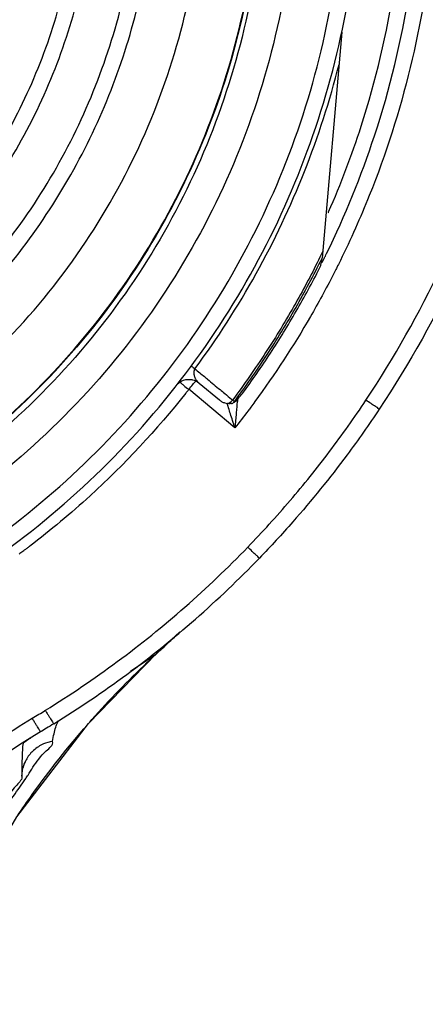
# Model space of a CAD drawing. Units: inches. Extents: x 1.2 to 15.8, y 0.3 to 10.5.
# Drawn here: x 12.8 to 12.9, y 6.2 to 6.4 of the extents above; entities that cross this region are included whole.
import ezdxf

# ---------------------------------------------------------------- set-up
doc = ezdxf.new("R2010")
doc.units = ezdxf.units.IN
doc.header["$LTSCALE"] = 0.935
doc.header["$MEASUREMENT"] = 0
doc.layers.get('0').update_dxf_attribs({"linetype": 'CONTINUOUS'})
doc.styles.get("Standard").update_dxf_attribs({"font": 'txt', "width": 0.8})
doc.dimstyles.new('DIMSTYLE_1', dxfattribs={"dimtxt": 0.1, "dimasz": 0.1875, "dimexe": 0.18, "dimexo": 0.0625, "dimgap": 0.09, "dimtad": 0, "dimtih": 1, "dimtoh": 1, "dimdec": 3, "dimlfac": 2, "dimzin": 4, "dimdsep": 46, "dimtxsty": 'STANDARD', "dimblk": 'CLOSED', "dimblk1": 'CLOSED', "dimblk2": 'CLOSED', "dimcen": 0.09, "dimadec": 0, "dimazin": 0, "dimtp": 0.005, "dimtm": 0.005, "dimtfac": 1, "dimtdec": 3, "dimtofl": 0, "dimtmove": 0, "dimatfit": 3, "dimldrblk": 'CLOSED', "dimfxl": 1, "dimtolj": 1, "dimtzin": 4, "dimarcsym": 0})
doc.dimstyles.new('DIMSTYLE_4', dxfattribs={"dimtxt": 0.1, "dimasz": 0.1875, "dimexe": 0.18, "dimexo": 0.0625, "dimgap": 0.09, "dimtad": 0, "dimtih": 1, "dimtoh": 1, "dimdec": 0, "dimlfac": 2, "dimzin": 4, "dimdsep": 46, "dimtxsty": 'STANDARD', "dimblk": 'CLOSED', "dimblk1": 'CLOSED', "dimblk2": 'CLOSED', "dimcen": 0.09, "dimadec": 0, "dimazin": 0, "dimtol": 1, "dimtp": 10, "dimtm": 10, "dimtfac": 1, "dimtdec": 0, "dimtofl": 0, "dimtmove": 0, "dimatfit": 3, "dimldrblk": 'CLOSED', "dimfxl": 1, "dimtolj": 1, "dimtzin": 4, "dimarcsym": 0})

# ---------------------------------------------------------------- blocks, each defined once
blk = doc.blocks.new('*D18')
at = {"color": 2, "linetype": 'CONTINUOUS'}
for p, q in [((12.99376, 7.91515), (11.39612, 6.31751)), ((13.03796, 6.95325), (13.03796, 5.63744))]:
    blk.add_line(p, q, dxfattribs=at)
for points in [[(11.59944, 6.25773), (11.44031, 6.3617), (11.55712, 6.21174), (11.59944, 6.25773)], [(12.84932, 5.67649), (13.03796, 5.69994), (12.85192, 5.73894), (12.84932, 5.67649)]]:
    blk.add_lwpolyline(points, dxfattribs=at)
for start, end in [(225, 243.66723), (256.82709, 270)]:
    blk.add_arc((13.03796, 7.95935), 2.25941, start, end, dxfattribs=at)
for s, width, p in [('%%p', 1.166667, (12.17809, 5.79689)), ('45%%d', 0.755556, (11.95142, 5.79689)), ('10%%d', 0.755556, (12.29476, 5.79689))]:
    blk.add_text(s, height=0.1, dxfattribs=dict(at, width=width)).set_placement(p)
blk = doc.blocks.new('_CLOSED')
at = {"color": 0, "linetype": 'BYBLOCK'}
for p, q in [((0, 0), (-1, 0.1667)), ((-1, 0.1667), (-1, -0.1667)), ((-1, -0.1667), (0, 0)), ((-1, 0), (0, 0))]:
    blk.add_line(p, q, dxfattribs=at)
blk = doc.blocks.new('*D21')
at = {"color": 2, "linetype": 'CONTINUOUS'}
for p, q in [((13.03796, 6.86207), (13.03796, 5.171)), ((13.03796, 6.86207), (13.03796, 5.171)), ((13.03796, 5.2335), (12.72796, 5.2335)), ((13.03796, 5.2335), (13.04416, 5.2335)), ((13.04416, 5.2335), (13.24416, 5.2335))]:
    blk.add_line(p, q, dxfattribs=at)
at = {"color": 2, "linetype": 'CONTINUOUS', "xscale": 0.1875, "yscale": 0.1875, "zscale": 0.1875}
blk.add_blockref('_CLOSED', (13.03796, 5.2335), dxfattribs=at)
at = {"color": 2, "linetype": 'CONTINUOUS', "xscale": 0.1875, "yscale": 0.1875, "zscale": 0.1875, "rotation": 180}
blk.add_blockref('_CLOSED', (13.03796, 5.2335), dxfattribs=at)
at = {"color": 2, "linetype": 'CONTINUOUS'}
for s, width, p in [('0%%d%%p10%%d SHAFT END MARK ', 0.804545, (13.29416, 5.1835)), ('(OR KEY) ORIENTATION FOR ', 0.8, (13.29416, 5.0335)), ('RESOLVER ANGLE= 0%%d', 0.792593, (13.29416, 4.8835))]:
    blk.add_text(s, height=0.1, dxfattribs=dict(at, width=width)).set_placement(p)

msp = doc.modelspace()

# ---------------------------------------------------------------- linework, layer by layer
at = {"color": 7, "linetype": 'CONTINUOUS'}
for p, q in [((12.84092, 6.40845), (12.83604, 6.35282)), ((12.83595, 6.35264), (12.83588, 6.35182)), ((12.81461, 6.31109), (12.80329, 6.32059)), ((12.80582, 6.32214), (12.81082, 6.31797)), ((12.79521, 6.25544), (12.80104, 6.26096)), ((12.77859, 6.23837), (12.79521, 6.25544)), ((12.79514, 6.25538), (12.78894, 6.25121)), ((12.79514, 6.25538), (12.79521, 6.25544)), ((12.77105, 6.23898), (12.77105, 6.23878)), ((12.76682, 6.23634), (12.76424, 6.23477)), ((12.7622, 6.22559), (12.76221, 6.22553))]:
    msp.add_line(p, q, dxfattribs=at)
for points in [[(12.80031, 6.32167), (12.8003, 6.32167), (12.80033, 6.3217), (12.80047, 6.32186), (12.80076, 6.32213), (12.80113, 6.3224), (12.80155, 6.32264), (12.80202, 6.32284), (12.80254, 6.32298), (12.80289, 6.32303)], [(12.81433, 6.3174), (12.81449, 6.31746), (12.8147, 6.31757), (12.8149, 6.31771), (12.81506, 6.31785)], [(12.74594, 6.18972), (12.76102, 6.21548), (12.77859, 6.23837)], [(12.7622, 6.22546), (12.7625, 6.22745), (12.76289, 6.22853), (12.7631, 6.22896), (12.76314, 6.22903)]]:
    msp.add_lwpolyline(points, dxfattribs=at)
for points, knots in [([(12.63296, 6.64953), (12.64406, 6.64953), (12.66635, 6.64764), (12.69879, 6.63921), (12.72931, 6.62542), (12.7571, 6.60667), (12.78136, 6.58347), (12.80137, 6.55643), (12.81649, 6.52645), (12.8263, 6.49441), (12.83056, 6.46124), (12.82918, 6.42787), (12.82222, 6.39522), (12.80985, 6.36418), (12.7924, 6.33564), (12.77041, 6.31046), (12.74448, 6.28933), (12.71532, 6.27285), (12.68368, 6.26149), (12.66156, 6.25761), (12.65043, 6.25661)], [0, 0, 0, 0, 0.055512, 0.111153, 0.166756, 0.2221, 0.277937, 0.333734, 0.38942, 0.444969, 0.500403, 0.555768, 0.611114, 0.666494, 0.721966, 0.777544, 0.83276, 0.888375, 0.944177, 1, 1, 1, 1]), ([(12.63296, 6.64169), (12.64358, 6.64169), (12.66485, 6.6399), (12.69583, 6.63188), (12.72503, 6.61878), (12.75161, 6.60096), (12.77482, 6.57893), (12.794, 6.55331), (12.8086, 6.52484), (12.81822, 6.49432), (12.82258, 6.46261), (12.82154, 6.43063), (12.81515, 6.39927), (12.80359, 6.36943), (12.78718, 6.34196), (12.76639, 6.31763), (12.7418, 6.29714), (12.71413, 6.28107), (12.68415, 6.26988), (12.66318, 6.26588), (12.65262, 6.26477)], [0, 0, 0, 0, 0.055556, 0.111112, 0.166667, 0.222223, 0.277779, 0.333334, 0.38889, 0.444445, 0.5, 0.555555, 0.611111, 0.666666, 0.722222, 0.777777, 0.833333, 0.888888, 0.944444, 1, 1, 1, 1]), ([(12.63296, 6.27924), (12.64307, 6.27924), (12.66337, 6.28101), (12.69286, 6.28891), (12.7205, 6.30181), (12.74552, 6.31933), (12.76715, 6.34095), (12.78471, 6.36608), (12.79759, 6.39382), (12.80544, 6.42332), (12.80805, 6.45367), (12.80537, 6.48397), (12.79749, 6.51334), (12.78464, 6.54093), (12.76717, 6.5659), (12.74566, 6.58745), (12.72073, 6.60496), (12.69309, 6.6179), (12.66352, 6.62587), (12.64313, 6.62766), (12.63296, 6.62766)], [0, 0, 0, 0, 0.055506, 0.111149, 0.166754, 0.222084, 0.277931, 0.333744, 0.389439, 0.444991, 0.500419, 0.555775, 0.611112, 0.666485, 0.721955, 0.777531, 0.832729, 0.88835, 0.944165, 1, 1, 1, 1]), ([(12.70124, 6.31038), (12.70837, 6.31378), (12.72216, 6.32168), (12.74082, 6.33647), (12.75705, 6.35388), (12.77052, 6.37352), (12.78091, 6.39497), (12.78798, 6.41778), (12.79156, 6.44135), (12.79158, 6.46515), (12.78805, 6.48865), (12.78108, 6.51134), (12.7708, 6.53273), (12.75745, 6.55237), (12.74131, 6.56982), (12.72276, 6.58466), (12.70219, 6.59658), (12.68005, 6.60531), (12.65679, 6.61064), (12.64089, 6.61184), (12.63296, 6.61184)], [0, 0, 0, 0, 0.055536, 0.11117, 0.166763, 0.222156, 0.277951, 0.33369, 0.389339, 0.444882, 0.500337, 0.555739, 0.611123, 0.666529, 0.722008, 0.777591, 0.832873, 0.888466, 0.944221, 1, 1, 1, 1]), ([(12.63296, 6.30962), (12.64012, 6.30962), (12.65447, 6.3107), (12.6755, 6.3155), (12.69556, 6.32338), (12.71422, 6.33415), (12.73106, 6.34759), (12.74573, 6.36339), (12.75787, 6.3812), (12.76721, 6.4006), (12.77357, 6.42117), (12.77679, 6.44247), (12.7768, 6.46402), (12.7736, 6.48533), (12.76727, 6.50591), (12.75794, 6.52532), (12.74583, 6.54312), (12.7312, 6.55893), (12.71437, 6.57238), (12.69571, 6.58319), (12.67561, 6.59111), (12.65453, 6.59594), (12.64014, 6.59702), (12.63296, 6.59702)], [0, 0, 0, 0, 0.047648, 0.095316, 0.142956, 0.190449, 0.238087, 0.285738, 0.333329, 0.380877, 0.428441, 0.476035, 0.523638, 0.571231, 0.618806, 0.666365, 0.713924, 0.761502, 0.809108, 0.856669, 0.904438, 0.95225, 1, 1, 1, 1]), ([(12.83767, 6.36423), (12.84069, 6.37111), (12.84757, 6.38925), (12.85479, 6.41974), (12.85741, 6.45538), (12.85433, 6.491), (12.84652, 6.52216), (12.83902, 6.54087), (12.83554, 6.54834)], [0, 0, 0, 0, 0.118712, 0.306351, 0.49387, 0.681828, 0.869793, 1, 1, 1, 1]), ([(12.86112, 6.49227), (12.86259, 6.4834), (12.86473, 6.46344), (12.86401, 6.43231), (12.85851, 6.39956), (12.84999, 6.37292), (12.84312, 6.35751), (12.84056, 6.35228)], [0, 0, 0, 0, 0.187592, 0.417911, 0.648234, 0.878557, 1, 1, 1, 1]), ([(12.84685, 6.3179), (12.85379, 6.32836), (12.8662, 6.35031), (12.87974, 6.3856), (12.88801, 6.42248), (12.88984, 6.44763), (12.88985, 6.46018)], [0, 0, 0, 0, 0.249993, 0.5, 0.750008, 1, 1, 1, 1]), ([(12.89379, 6.46018), (12.89378, 6.44942), (12.89229, 6.42526), (12.88476, 6.38832), (12.87073, 6.35046), (12.85756, 6.32692), (12.85013, 6.31574)], [0, 0, 0, 0, 0.21091, 0.47338, 0.736544, 1, 1, 1, 1]), ([(12.63296, 6.3057), (12.64031, 6.3057), (12.65505, 6.30681), (12.67664, 6.31173), (12.69726, 6.31983), (12.71644, 6.3309), (12.73375, 6.34471), (12.74882, 6.36094), (12.76129, 6.37924), (12.7709, 6.3992), (12.77743, 6.42036), (12.78018, 6.43861), (12.7806, 6.44966), (12.7806, 6.45334)], [0, 0, 0, 0, 0.095239, 0.190477, 0.285715, 0.380954, 0.476192, 0.57143, 0.666668, 0.761906, 0.857144, 0.952381, 1, 1, 1, 1]), ([(12.82095, 6.45331), (12.82095, 6.44594), (12.81989, 6.42799), (12.81415, 6.39993), (12.8026, 6.37025), (12.78623, 6.34292), (12.7655, 6.31873), (12.741, 6.29838), (12.71342, 6.28242), (12.68371, 6.27139), (12.66298, 6.26744), (12.65263, 6.26635)], [0, 0, 0, 0, 0.080259, 0.195434, 0.310609, 0.425784, 0.54096, 0.656136, 0.771312, 0.886488, 1, 1, 1, 1]), ([(12.65264, 6.26653), (12.65641, 6.26692), (12.67044, 6.26883), (12.69428, 6.27487), (12.72284, 6.2874), (12.74895, 6.30446), (12.7719, 6.32558), (12.79106, 6.35019), (12.8059, 6.37762), (12.81603, 6.40712), (12.8203, 6.43271), (12.82095, 6.44819), (12.82095, 6.45331)], [0, 0, 0, 0, 0.041269, 0.154135, 0.267001, 0.379866, 0.492731, 0.605596, 0.718461, 0.831326, 0.94419, 1, 1, 1, 1]), ([(12.70259, 6.30668), (12.70953, 6.30997), (12.72296, 6.31756), (12.74128, 6.33167), (12.75742, 6.34822), (12.77106, 6.3669), (12.78191, 6.38732), (12.78976, 6.40907), (12.79436, 6.43125), (12.79536, 6.44617), (12.79536, 6.45339)], [0, 0, 0, 0, 0.125947, 0.251893, 0.37784, 0.503786, 0.629732, 0.755678, 0.881624, 1, 1, 1, 1]), ([(12.83717, 6.35398), (12.84175, 6.36335), (12.85027, 6.3843), (12.85842, 6.41794), (12.86032, 6.442), (12.86032, 6.45394)], [0, 0, 0, 0, 0.302496, 0.653835, 1, 1, 1, 1]), ([(12.63296, 6.24011), (12.64408, 6.24011), (12.66636, 6.24186), (12.69892, 6.24968), (12.72987, 6.2625), (12.75844, 6.28), (12.78391, 6.30175), (12.80566, 6.32723), (12.82317, 6.35579), (12.83598, 6.38674), (12.8438, 6.4193), (12.84556, 6.44158), (12.84556, 6.4527)], [0, 0, 0, 0, 0.1, 0.200001, 0.300001, 0.400001, 0.500002, 0.600001, 0.700001, 0.800001, 0.9, 1, 1, 1, 1]), ([(12.63296, 6.24403), (12.6439, 6.24404), (12.66582, 6.24575), (12.69781, 6.25346), (12.72817, 6.26605), (12.75616, 6.28322), (12.78111, 6.30454), (12.80243, 6.32949), (12.81959, 6.35747), (12.83219, 6.38783), (12.8399, 6.41983), (12.84161, 6.44174), (12.84162, 6.45269)], [0, 0, 0, 0, 0.100297, 0.200397, 0.300348, 0.4002, 0.500002, 0.599803, 0.699655, 0.799605, 0.899704, 1, 1, 1, 1]), ([(12.8048, 6.32565), (12.81031, 6.3331), (12.82038, 6.34874), (12.83227, 6.37391), (12.83796, 6.39156), (12.84022, 6.40051)], [0, 0, 0, 0, 0.334011, 0.667697, 1, 1, 1, 1]), ([(12.83554, 6.35309), (12.83366, 6.34927), (12.82945, 6.3413), (12.82231, 6.32954), (12.81688, 6.32175), (12.81404, 6.31794)], [0, 0, 0, 0, 0.309464, 0.654732, 1, 1, 1, 1]), ([(12.8145, 6.3176), (12.81725, 6.32128), (12.82251, 6.32882), (12.8297, 6.34058), (12.83401, 6.3487), (12.83604, 6.35282)], [0, 0, 0, 0, 0.333334, 0.666667, 1, 1, 1, 1]), ([(12.83574, 6.35108), (12.83577, 6.3512), (12.83583, 6.35145), (12.83587, 6.3517), (12.83588, 6.35182)], [0, 0, 0, 0, 0.499583, 1, 1, 1, 1]), ([(12.81652, 6.31959), (12.81889, 6.32283), (12.82346, 6.32945), (12.82979, 6.33973), (12.83363, 6.3468), (12.83546, 6.35038)], [0, 0, 0, 0, 0.333333, 0.666668, 1, 1, 1, 1]), ([(12.83546, 6.35038), (12.83552, 6.35049), (12.83562, 6.35072), (12.8357, 6.35096), (12.83574, 6.35108)], [0, 0, 0, 0, 0.500418, 1, 1, 1, 1]), ([(12.83879, 6.34877), (12.83701, 6.34529), (12.83115, 6.33454), (12.82445, 6.32427), (12.81952, 6.31756)], [0, 0, 0, 0, 0.319312, 1, 1, 1, 1]), ([(12.80387, 6.32632), (12.80397, 6.32625), (12.80414, 6.32613), (12.80444, 6.32591), (12.80465, 6.32576), (12.8048, 6.32565)], [0, 0, 0, 0, 0.336402, 0.521881, 1, 1, 1, 1]), ([(12.80455, 6.32502), (12.80454, 6.32495), (12.80452, 6.3248), (12.80452, 6.32458), (12.80453, 6.32435), (12.80457, 6.32412), (12.80463, 6.32388), (12.80471, 6.32364), (12.80482, 6.32339), (12.80495, 6.32314), (12.80512, 6.32289), (12.80531, 6.32263), (12.80555, 6.32238), (12.80572, 6.32221), (12.80582, 6.32214)], [0, 0, 0, 0, 0.068025, 0.136228, 0.205357, 0.276527, 0.350433, 0.427611, 0.508827, 0.594644, 0.686043, 0.783904, 0.889342, 1, 1, 1, 1]), ([(12.80479, 6.32565), (12.80475, 6.32559), (12.80468, 6.32545), (12.8046, 6.32524), (12.80457, 6.3251), (12.80455, 6.32502)], [0, 0, 0, 0, 0.333367, 0.667001, 1, 1, 1, 1]), ([(12.80289, 6.32303), (12.80304, 6.32304), (12.80349, 6.32306), (12.80453, 6.32293), (12.80536, 6.32252), (12.80583, 6.32213)], [0, 0, 0, 0, 0.143516, 0.430265, 1, 1, 1, 1]), ([(12.80253, 6.31962), (12.79538, 6.31062), (12.7831, 6.29745), (12.76932, 6.28595), (12.76421, 6.28205)], [0, 0, 0, 0, 0.641559, 1, 1, 1, 1]), ([(12.81082, 6.31797), (12.81101, 6.31781), (12.81142, 6.31753), (12.81211, 6.31723), (12.81259, 6.31712), (12.81283, 6.31709)], [0, 0, 0, 0, 0.33425, 0.670131, 1, 1, 1, 1]), ([(12.81464, 6.31779), (12.81464, 6.31779), (12.81472, 6.31777), (12.81488, 6.31778), (12.81504, 6.31787), (12.81512, 6.31794), (12.81515, 6.31797)], [0, 0, 0, 0, 0.040208, 0.417298, 0.789251, 1, 1, 1, 1]), ([(12.81533, 6.31817), (12.81533, 6.31817), (12.81531, 6.31814), (12.81529, 6.31812), (12.81528, 6.31811)], [0, 0, 0, 0, 0.302874, 1, 1, 1, 1]), ([(12.81779, 6.28178), (12.82138, 6.28549), (12.82832, 6.29313), (12.83802, 6.30519), (12.84399, 6.31361), (12.84685, 6.3179)], [0, 0, 0, 0, 0.333377, 0.66669, 1, 1, 1, 1]), ([(12.85013, 6.31574), (12.85012, 6.31564), (12.84961, 6.31621), (12.84911, 6.31632), (12.84801, 6.31716), (12.84727, 6.31762), (12.84685, 6.3179)], [0, 0, 0, 0, 0.075238, 0.291919, 0.617002, 1, 1, 1, 1]), ([(12.81307, 6.31601), (12.81306, 6.31606), (12.81301, 6.31619), (12.81292, 6.31648), (12.81282, 6.3168), (12.81274, 6.31704), (12.81272, 6.31711)], [0, 0, 0, 0, 0.117607, 0.356164, 0.798255, 1, 1, 1, 1]), ([(12.81283, 6.31709), (12.81299, 6.31713), (12.81329, 6.31726), (12.81355, 6.31745), (12.81368, 6.31756)], [0, 0, 0, 0, 0.484638, 1, 1, 1, 1]), ([(12.81461, 6.31109), (12.81442, 6.3117), (12.81407, 6.31286), (12.81355, 6.3145), (12.81322, 6.31553), (12.81307, 6.31601)], [0, 0, 0, 0, 0.370113, 0.705666, 1, 1, 1, 1]), ([(12.81381, 6.31709), (12.81373, 6.31708), (12.81354, 6.31706), (12.81335, 6.31705), (12.81324, 6.31706)], [0, 0, 0, 0, 0.420986, 1, 1, 1, 1]), ([(12.81506, 6.31614), (12.81503, 6.31565), (12.81493, 6.31461), (12.81478, 6.31293), (12.81468, 6.31173), (12.81461, 6.31109)], [0, 0, 0, 0, 0.28631, 0.620984, 1, 1, 1, 1]), ([(12.85013, 6.31574), (12.84759, 6.31192), (12.84087, 6.30237), (12.83097, 6.29015), (12.82344, 6.28197), (12.82063, 6.27906)], [0, 0, 0, 0, 0.29213, 0.742593, 1, 1, 1, 1]), ([(12.76803, 6.24167), (12.77408, 6.24541), (12.78589, 6.2534), (12.80253, 6.26682), (12.81285, 6.27666), (12.81779, 6.28178)], [0, 0, 0, 0, 0.333345, 0.666657, 1, 1, 1, 1]), ([(12.82063, 6.27906), (12.82063, 6.27896), (12.82018, 6.27961), (12.81975, 6.27982), (12.8188, 6.28084), (12.81815, 6.28143), (12.81779, 6.28178)], [0, 0, 0, 0, 0.075141, 0.291628, 0.616544, 1, 1, 1, 1]), ([(12.7701, 6.23834), (12.77625, 6.24214), (12.78823, 6.25025), (12.80513, 6.26387), (12.81561, 6.27386), (12.82063, 6.27906)], [0, 0, 0, 0, 0.333334, 0.666667, 1, 1, 1, 1]), ([(12.77836, 6.23811), (12.77873, 6.23853), (12.7834, 6.24386), (12.78833, 6.24896), (12.79308, 6.25346)], [0, 0, 0, 0, 0.078387, 1, 1, 1, 1]), ([(12.7648, 6.2397), (12.76533, 6.24002), (12.7664, 6.24066), (12.76747, 6.24132), (12.76801, 6.24166), (12.76803, 6.24167)], [0, 0, 0, 0, 0.493577, 0.987154, 1, 1, 1, 1]), ([(12.76799, 6.24164), (12.76814, 6.24139), (12.76844, 6.24091), (12.76887, 6.24022), (12.76926, 6.23959), (12.76958, 6.23907), (12.76984, 6.23866), (12.76999, 6.23842), (12.77006, 6.23831)], [0, 0, 0, 0, 0.223203, 0.435027, 0.624858, 0.783165, 0.902022, 1, 1, 1, 1]), ([(12.73261, 6.21569), (12.73757, 6.22023), (12.7479, 6.22877), (12.75903, 6.23623), (12.7648, 6.2397)], [0, 0, 0, 0, 0.500002, 1, 1, 1, 1]), ([(12.76114, 6.21567), (12.76234, 6.21745), (12.76772, 6.2252), (12.77357, 6.23262), (12.77836, 6.23811)], [0, 0, 0, 0, 0.227117, 1, 1, 1, 1]), ([(12.76682, 6.23634), (12.76675, 6.23645), (12.76661, 6.23669), (12.76635, 6.23711), (12.76604, 6.23763), (12.76566, 6.23826), (12.76524, 6.23896), (12.76495, 6.23945), (12.7648, 6.2397)], [0, 0, 0, 0, 0.098107, 0.217041, 0.375372, 0.565182, 0.776954, 1, 1, 1, 1]), ([(12.77006, 6.23831), (12.76947, 6.23795), (12.76839, 6.23728), (12.76731, 6.23663), (12.76682, 6.23634)], [0, 0, 0, 0, 0.550186, 1, 1, 1, 1]), ([(12.76259, 6.23356), (12.76241, 6.23304), (12.76234, 6.23154), (12.76227, 6.23004), (12.76225, 6.22909), (12.76224, 6.22905)], [0, 0, 0, 0, 0.363995, 0.973257, 1, 1, 1, 1]), ([(12.76315, 6.23399), (12.76307, 6.23393), (12.76295, 6.23381), (12.76272, 6.23376), (12.76266, 6.23372)], [0, 0, 0, 0, 0.604501, 1, 1, 1, 1]), ([(12.76515, 6.23532), (12.76513, 6.23531), (12.76483, 6.23511), (12.76454, 6.23492), (12.76426, 6.23474)], [0, 0, 0, 0, 0.079435, 1, 1, 1, 1]), ([(12.76496, 6.22763), (12.76585, 6.229), (12.76735, 6.2311), (12.76997, 6.23307), (12.7698, 6.23399)], [0, 0, 0, 0, 0.644979, 1, 1, 1, 1]), ([(12.7698, 6.23399), (12.7694, 6.23393), (12.76828, 6.23369), (12.76701, 6.23316), (12.7662, 6.23264), (12.76602, 6.23251)], [0, 0, 0, 0, 0.294498, 0.836204, 1, 1, 1, 1]), ([(12.76448, 6.23116), (12.76384, 6.23046), (12.76313, 6.22935), (12.76265, 6.22807), (12.76253, 6.22766), (12.76252, 6.22761)], [0, 0, 0, 0, 0.688446, 0.959853, 1, 1, 1, 1]), ([(12.76602, 6.23251), (12.76559, 6.23222), (12.76506, 6.23178), (12.76459, 6.23129), (12.76448, 6.23116)], [0, 0, 0, 0, 0.755366, 1, 1, 1, 1]), ([(12.749, 6.20339), (12.75154, 6.20776), (12.75589, 6.21506), (12.76128, 6.222), (12.76318, 6.22485)], [0, 0, 0, 0, 0.590353, 1, 1, 1, 1]), ([(12.76222, 6.22554), (12.76246, 6.22474), (12.75946, 6.22203), (12.75683, 6.21649), (12.75333, 6.2115), (12.75138, 6.20842)], [0, 0, 0, 0, 0.127036, 0.467303, 1, 1, 1, 1])]:
    msp.add_open_spline(points, degree=3, knots=knots, dxfattribs=at)
for points in [[(12.83756, 6.36397), (12.8376, 6.36406), (12.83763, 6.36415), (12.83767, 6.36423)], [(12.83618, 6.35441), (12.83597, 6.35397), (12.83575, 6.35353), (12.83554, 6.35309)], [(12.83606, 6.35176), (12.83621, 6.35204), (12.83635, 6.35233), (12.83649, 6.35261)], [(12.83649, 6.35261), (12.83662, 6.35287), (12.83674, 6.35312), (12.83687, 6.35337)], [(12.83687, 6.35337), (12.83697, 6.35357), (12.83707, 6.35378), (12.83717, 6.35398)], [(12.84056, 6.35228), (12.84034, 6.35183), (12.84011, 6.35139), (12.83989, 6.35094)], [(12.83947, 6.35009), (12.83924, 6.34965), (12.83902, 6.34921), (12.83879, 6.34877)], [(12.83989, 6.35094), (12.83975, 6.35066), (12.83961, 6.35038), (12.83947, 6.35009)], [(12.80479, 6.32565), (12.80557, 6.325), (12.80635, 6.32435), (12.80712, 6.32371)], [(12.80427, 6.32174), (12.80454, 6.32207), (12.80481, 6.32239), (12.80508, 6.32271)], [(12.80712, 6.32371), (12.80738, 6.3235), (12.80763, 6.32329), (12.80788, 6.32308)], [(12.80788, 6.32308), (12.8089, 6.32222), (12.80993, 6.32137), (12.81096, 6.32051)], [(12.80105, 6.32234), (12.80114, 6.32229), (12.80123, 6.32223), (12.80132, 6.32217)], [(12.80132, 6.32217), (12.80155, 6.32199), (12.80179, 6.32179), (12.80202, 6.32159)], [(12.80202, 6.32159), (12.80244, 6.32122), (12.80285, 6.3209), (12.80329, 6.32059)], [(12.80309, 6.32032), (12.8029, 6.32009), (12.80272, 6.31985), (12.80253, 6.31962)], [(12.80329, 6.32059), (12.80323, 6.3205), (12.80316, 6.32041), (12.80309, 6.32032)], [(12.80329, 6.32059), (12.80362, 6.32097), (12.80394, 6.32136), (12.80427, 6.32174)], [(12.81096, 6.32051), (12.81135, 6.32018), (12.81174, 6.31986), (12.81212, 6.31954)], [(12.81212, 6.31954), (12.81267, 6.31908), (12.81321, 6.31863), (12.81375, 6.31818)], [(12.81368, 6.31756), (12.81381, 6.31768), (12.81393, 6.3178), (12.81404, 6.31794)], [(12.81375, 6.31818), (12.81384, 6.3181), (12.81394, 6.31802), (12.81404, 6.31794)], [(12.81429, 6.31775), (12.81418, 6.31786), (12.81412, 6.31788), (12.81404, 6.31794)], [(12.8145, 6.3176), (12.8145, 6.31751), (12.81438, 6.31766), (12.81429, 6.31775)], [(12.81505, 6.31837), (12.81532, 6.3185), (12.81558, 6.31866), (12.81582, 6.31885)], [(12.81515, 6.31797), (12.81519, 6.318), (12.81522, 6.31803), (12.81525, 6.31807)], [(12.81524, 6.31804), (12.81527, 6.31777), (12.81521, 6.31755), (12.81517, 6.31731)], [(12.81525, 6.31807), (12.81528, 6.3181), (12.8153, 6.31814), (12.81533, 6.31817)], [(12.81533, 6.31817), (12.81544, 6.31833), (12.81555, 6.31848), (12.81567, 6.31863)], [(12.81582, 6.31885), (12.81608, 6.31907), (12.81632, 6.31932), (12.81652, 6.31959)], [(12.81324, 6.31706), (12.81311, 6.31706), (12.81297, 6.31707), (12.81283, 6.31709)], [(12.81381, 6.31709), (12.81386, 6.31709), (12.81396, 6.31706), (12.81396, 6.31711)], [(12.81397, 6.31711), (12.81404, 6.31715), (12.81411, 6.3172), (12.81417, 6.31725)], [(12.81417, 6.31725), (12.81423, 6.3173), (12.81429, 6.31736), (12.81435, 6.31742)], [(12.81435, 6.31742), (12.8144, 6.31747), (12.81445, 6.31754), (12.8145, 6.3176)], [(12.81786, 6.31531), (12.81679, 6.31389), (12.81571, 6.31248), (12.81461, 6.31109)], [(12.81517, 6.31731), (12.8151, 6.31693), (12.81509, 6.31653), (12.81506, 6.31614)], [(12.8185, 6.31617), (12.81829, 6.31588), (12.81807, 6.31559), (12.81786, 6.31531)], [(12.81952, 6.31756), (12.81918, 6.31709), (12.81884, 6.31663), (12.8185, 6.31617)], [(12.76395, 6.28186), (12.76372, 6.28168), (12.76349, 6.28151), (12.76326, 6.28134)], [(12.76421, 6.28205), (12.76412, 6.28199), (12.76404, 6.28192), (12.76395, 6.28186)], [(12.76174, 6.2802), (12.76167, 6.28015), (12.76161, 6.2801), (12.76154, 6.28005)], [(12.7622, 6.28054), (12.76205, 6.28043), (12.7619, 6.28031), (12.76174, 6.2802)], [(12.76269, 6.2809), (12.76253, 6.28078), (12.76236, 6.28066), (12.7622, 6.28054)], [(12.76326, 6.28134), (12.76307, 6.28119), (12.76288, 6.28105), (12.76269, 6.2809)], [(12.79677, 6.25688), (12.7979, 6.25793), (12.79904, 6.25899), (12.80016, 6.26005)], [(12.79423, 6.25453), (12.79445, 6.25473), (12.79467, 6.25494), (12.79489, 6.25514)], [(12.79489, 6.25514), (12.79493, 6.25518), (12.79497, 6.25522), (12.79501, 6.25525)], [(12.79501, 6.25525), (12.79505, 6.25529), (12.7951, 6.25534), (12.79514, 6.25538)], [(12.79514, 6.25538), (12.7952, 6.25544), (12.79527, 6.25549), (12.79533, 6.25555)], [(12.79533, 6.25555), (12.79547, 6.25568), (12.7956, 6.2558), (12.79574, 6.25593)], [(12.79574, 6.25593), (12.79583, 6.25601), (12.79591, 6.25609), (12.79599, 6.25616)], [(12.79599, 6.25616), (12.79625, 6.2564), (12.79651, 6.25664), (12.79677, 6.25688)], [(12.79308, 6.25346), (12.79346, 6.25382), (12.79384, 6.25417), (12.79423, 6.25453)], [(12.77057, 6.23752), (12.77063, 6.23771), (12.77069, 6.2379), (12.77076, 6.23808)], [(12.77076, 6.23808), (12.77085, 6.23832), (12.77094, 6.23855), (12.77105, 6.23877)], [(12.77105, 6.23878), (12.7711, 6.23889), (12.77116, 6.239), (12.77123, 6.23911)], [(12.7698, 6.23399), (12.7699, 6.23463), (12.77002, 6.23526), (12.77015, 6.23589)], [(12.77015, 6.23589), (12.77027, 6.23644), (12.7704, 6.23699), (12.77057, 6.23752)], [(12.76424, 6.23477), (12.75395, 6.22837), (12.74422, 6.22099), (12.73528, 6.21281)], [(12.76266, 6.23372), (12.76263, 6.2337), (12.76261, 6.23367), (12.76261, 6.23363)], [(12.76345, 6.23419), (12.76335, 6.23413), (12.76324, 6.23406), (12.76315, 6.23399)], [(12.76426, 6.23474), (12.76399, 6.23456), (12.76372, 6.23438), (12.76345, 6.2342)], [(12.76224, 6.22905), (12.76221, 6.2279), (12.7622, 6.22674), (12.7622, 6.22559)], [(12.76318, 6.22485), (12.76338, 6.22514), (12.76357, 6.22544), (12.76376, 6.22573)], [(12.76376, 6.22573), (12.76417, 6.22637), (12.76456, 6.227), (12.76496, 6.22763)]]:
    msp.add_open_spline(points, degree=3, dxfattribs=at)

# ---------------------------------------------------------------- dimensions: what is measured, and where the dimension line sits
at = {"color": 2, "linetype": 'CONTINUOUS'}
dim = msp.add_angular_dim_2l(base=(12.17332, 5.87192), line1=((12.99376, 7.91515), (11.39612, 6.31751)), line2=((13.03796, 5.63744), (13.03796, 6.95325)), dimstyle='DIMSTYLE_4', dxfattribs=at)
dim.commit()
dim.dimension.update_dxf_attribs({"geometry": '*D18', "text_midpoint": (12.23642, 5.84689), "dimtype": 162})
dim = msp.add_linear_dim(base=(13.03796, 5.2335), p1=(13.03796, 6.86207), p2=(13.03796, 6.86207), text='0%%d%%p10%%d SHAFT END MARK \\P(OR KEY) ORIENTATION FOR \\PRESOLVER ANGLE= 0%%d', dimstyle='DIMSTYLE_1', dxfattribs=at)
dim.commit()
dim.dimension.update_dxf_attribs({"geometry": '*D21', "text_midpoint": (14.29416, 5.0835), "dimtype": 160})

doc.saveas('drawing.dxf')
